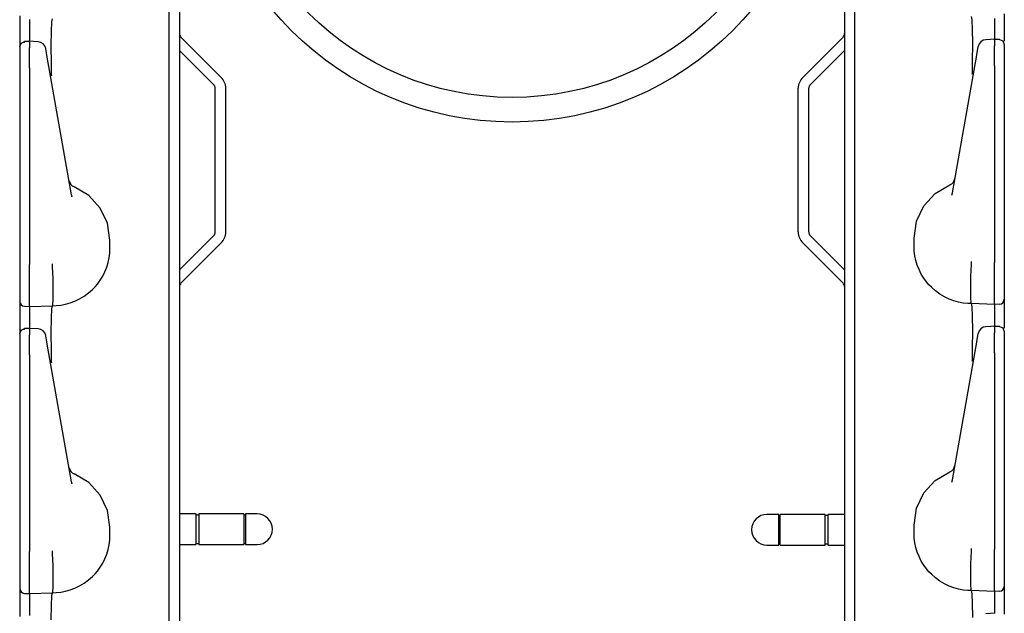
# Model space of a CAD drawing. Extents: x 18 to 64, y 15 to 129.
# Drawn here: x 18 to 24, y 60 to 63 of the extents above; entities that cross this region are included whole.
import ezdxf

# ---------------------------------------------------------------- set-up
doc = ezdxf.new("R2010")
doc.units = 0
doc.header["$MEASUREMENT"] = 0
doc.layers.add('TFR-TRI', color=7, linetype='CONTINUOUS')

msp = doc.modelspace()

# ---------------------------------------------------------------- linework, layer by layer
at = {"layer": 'TFR-TRI', "color": 95, "linetype": 'CONTINUOUS'}
for p, q in [((19.2591, 93.027), (19.2591, 14.6405)), ((23.3111, 93.027), (23.3111, 14.6405)), ((19.2679, 63.0505), (19.5133, 62.8051)), ((23.3023, 63.0505), (23.0569, 62.8051)), ((19.2591, 62.9688), (19.468, 62.7599)), ((23.3111, 62.9688), (23.1022, 62.7599)), ((19.4768, 61.8624), (19.4768, 62.7386)), ((19.5408, 61.8624), (19.5408, 62.7386)), ((23.0294, 61.8624), (23.0294, 62.7386)), ((23.0934, 61.8624), (23.0934, 62.7386)), ((19.2591, 61.6323), (19.468, 61.8412)), ((23.3111, 61.6323), (23.1022, 61.8412)), ((19.2679, 61.5506), (19.5133, 61.796)), ((23.3023, 61.5506), (23.0569, 61.796))]:
    msp.add_line(p, q, dxfattribs=at)
at = {"layer": 'TFR-TRI', "color": 113, "linetype": 'CONTINUOUS'}
for p, q in [((19.1951, 57.4397), (19.1951, 76.636)), ((23.3751, 57.4524), (23.3751, 76.6486)), ((24.2851, 63.1924), (24.2851, 63.1439)), ((18.2851, 63.1797), (18.2851, 63.1313)), ((18.2851, 63.1313), (18.2851, 62.9995)), ((18.3451, 63.158), (18.3451, 63.1507)), ((18.3451, 63.1507), (18.3451, 63.1299)), ((18.3451, 63.1299), (18.3451, 63.0246)), ((18.4789, 63.0859), (18.4814, 63.143)), ((18.4814, 63.143), (18.4851, 63.1629)), ((24.0888, 63.1556), (24.0851, 63.1755)), ((24.0913, 63.0986), (24.0888, 63.1556)), ((24.2251, 63.1633), (24.2251, 63.1425)), ((24.2251, 63.1425), (24.2251, 63.0372)), ((24.2851, 63.1439), (24.2851, 63.0261)), ((18.4779, 62.9981), (18.4789, 63.0859)), ((24.0923, 63.0107), (24.0913, 63.0986)), ((18.2851, 62.9935), (18.2934, 63.0143)), ((18.2851, 62.9903), (18.2873, 63.0012)), ((18.2873, 63.0012), (18.2935, 63.0104)), ((18.2934, 63.0143), (18.3138, 63.0235)), ((18.2935, 63.0104), (18.3029, 63.0168)), ((18.3029, 63.0168), (18.314, 63.0193)), ((18.3295, 63.0237), (18.3139, 63.0232)), ((18.314, 63.021), (18.314, 63.0221)), ((18.314, 63.0193), (18.314, 63.021)), ((18.3451, 63.0242), (18.3295, 63.0237)), ((18.3968, 63.0223), (18.3402, 63.0248)), ((18.3451, 63.0203), (18.3451, 63.0245)), ((18.3451, 63.0245), (18.3451, 63.0235)), ((18.3451, 63.0203), (18.3451, 62.9843)), ((24.0916, 62.902), (24.0923, 63.0107)), ((24.23, 63.0375), (24.1734, 63.0349)), ((24.2251, 63.033), (24.2251, 63.0371)), ((24.2251, 63.0371), (24.2251, 63.0361)), ((24.2407, 63.0364), (24.2251, 63.0369)), ((24.2251, 63.033), (24.2251, 62.997)), ((24.2563, 63.0358), (24.2407, 63.0364)), ((24.2561, 63.0345), (24.2561, 63.0348)), ((24.2565, 63.0361), (24.2768, 63.0269)), ((24.2768, 63.0269), (24.2851, 63.0062)), ((24.2851, 63.0049), (24.2851, 63.0043)), ((24.2851, 63.0043), (24.2851, 63.003)), ((24.2851, 63.003), (24.2851, 62.967)), ((18.2851, 62.9903), (18.2851, 62.9543)), ((18.2851, 62.9543), (18.2851, 62.9412)), ((18.2851, 62.9412), (18.2851, 62.9192)), ((18.3451, 62.9671), (18.3451, 62.9843)), ((18.3451, 62.9397), (18.3451, 62.9671)), ((18.4443, 62.9784), (18.4438, 62.981)), ((18.4505, 62.9432), (18.4443, 62.9784)), ((18.4552, 62.9163), (18.4505, 62.9432)), ((18.4786, 62.8893), (18.4779, 62.9981)), ((24.115, 62.929), (24.1197, 62.9559)), ((24.1197, 62.9559), (24.1259, 62.9911)), ((24.1259, 62.9911), (24.1264, 62.9937)), ((24.2251, 62.9798), (24.2251, 62.997)), ((24.2251, 62.9524), (24.2251, 62.9798)), ((24.2251, 62.9172), (24.2251, 62.9524)), ((24.2851, 62.967), (24.2851, 62.9538)), ((24.2851, 62.9538), (24.2851, 62.9319)), ((18.2851, 62.9192), (18.2851, 62.891)), ((18.2851, 62.9031), (18.2851, 62.1701)), ((18.2851, 62.891), (18.2851, 62.8637)), ((18.3451, 62.9046), (18.3451, 62.9397)), ((18.3451, 62.8637), (18.3451, 62.9046)), ((18.4633, 62.8705), (18.4552, 62.9163)), ((18.4799, 62.8176), (18.4786, 62.8893)), ((23.969, 62.1011), (24.1069, 62.8831)), ((24.0903, 62.8303), (24.0916, 62.902)), ((24.1069, 62.8831), (24.115, 62.929)), ((24.2251, 62.8763), (24.2251, 62.9172)), ((24.2851, 62.9319), (24.2851, 62.9037)), ((24.2851, 62.9158), (24.2851, 62.1828)), ((24.2851, 62.9037), (24.2851, 62.8763)), ((18.2851, 62.8637), (18.2851, 61.6641)), ((18.3451, 62.8637), (18.3451, 61.6641)), ((18.6012, 62.0884), (18.4633, 62.8705)), ((24.0902, 62.8255), (24.0903, 62.8303)), ((24.2251, 62.8763), (24.2251, 61.6768)), ((24.2851, 62.8763), (24.2851, 61.6768)), ((18.48, 62.8129), (18.4799, 62.8176)), ((18.2851, 62.1701), (18.2851, 62.1123)), ((24.2851, 62.1828), (24.2851, 62.125)), ((18.2851, 62.1123), (18.2851, 62.071)), ((18.7055, 62.0847), (18.6164, 62.1373)), ((23.8647, 62.0974), (23.9538, 62.1499)), ((23.9661, 62.0867), (23.969, 62.1011)), ((24.2851, 62.125), (24.2851, 62.0837)), ((18.2851, 62.071), (18.2851, 62.0561)), ((18.6041, 62.074), (18.6012, 62.0884)), ((18.7753, 62.0085), (18.7055, 62.0847)), ((23.7949, 62.0211), (23.8647, 62.0974)), ((24.2851, 62.0837), (24.2851, 62.0687)), ((18.8198, 61.9151), (18.7753, 62.0085)), ((23.7504, 61.9278), (23.7949, 62.0211)), ((23.7351, 61.8255), (23.7504, 61.9278)), ((18.8351, 61.8129), (18.8198, 61.9151)), ((18.8351, 61.7629), (18.8351, 61.8129)), ((23.7351, 61.7755), (23.7351, 61.8255)), ((18.8338, 61.7331), (18.8351, 61.7629)), ((23.7364, 61.7458), (23.7351, 61.7755)), ((23.7401, 61.7164), (23.7364, 61.7458)), ((18.824, 61.6755), (18.8301, 61.7038)), ((18.8301, 61.7038), (18.8338, 61.7331)), ((23.7462, 61.6881), (23.7401, 61.7164)), ((23.7545, 61.6606), (23.7462, 61.6881)), ((24.0843, 61.6806), (24.0843, 61.6817)), ((24.0843, 61.6724), (24.0843, 61.6806)), ((18.2851, 61.6641), (18.2851, 61.6577)), ((18.2851, 61.6576), (18.2851, 61.5831)), ((18.3451, 61.647), (18.3451, 61.6641)), ((18.3451, 61.5725), (18.3451, 61.647)), ((18.4859, 61.6679), (18.4859, 61.669)), ((18.4859, 61.6597), (18.4859, 61.6679)), ((18.4859, 61.652), (18.4859, 61.6597)), ((18.4859, 61.652), (18.4859, 61.6519)), ((18.4897, 61.5776), (18.4859, 61.6519)), ((18.7913, 61.5933), (18.8046, 61.62)), ((18.8046, 61.62), (18.8157, 61.6479)), ((18.8157, 61.6479), (18.824, 61.6755)), ((23.7656, 61.6327), (23.7545, 61.6606)), ((23.7789, 61.606), (23.7656, 61.6327)), ((24.0805, 61.5902), (24.0843, 61.6645)), ((24.0843, 61.6646), (24.0843, 61.6724)), ((24.0843, 61.6646), (24.0843, 61.6645)), ((24.2251, 61.6597), (24.2251, 61.6768)), ((24.2251, 61.5852), (24.2251, 61.6597)), ((24.2851, 61.6768), (24.2851, 61.6703)), ((24.2851, 61.6703), (24.2851, 61.5958)), ((18.2851, 61.5831), (18.2851, 61.5195)), ((18.3451, 61.5054), (18.3451, 61.5725)), ((18.4896, 61.5045), (18.4897, 61.5774)), ((18.4897, 61.5774), (18.4897, 61.5776)), ((18.759, 61.545), (18.7761, 61.5684)), ((18.7761, 61.5684), (18.7913, 61.5933)), ((23.7941, 61.5811), (23.7789, 61.606)), ((23.8111, 61.5577), (23.7941, 61.5811)), ((24.0805, 61.5901), (24.0805, 61.5902)), ((24.0806, 61.5171), (24.0805, 61.5901)), ((24.2251, 61.5181), (24.2251, 61.5852)), ((24.2851, 61.5958), (24.2851, 61.5322)), ((18.2851, 61.5195), (18.2851, 61.4712)), ((18.3451, 61.4532), (18.3451, 61.5054)), ((18.4885, 61.4494), (18.4896, 61.5045)), ((18.7048, 61.4904), (18.7297, 61.5125)), ((18.7297, 61.5125), (18.7449, 61.5283)), ((18.7449, 61.5283), (18.759, 61.545)), ((23.8253, 61.5409), (23.8111, 61.5577)), ((23.8405, 61.5252), (23.8253, 61.5409)), ((23.8654, 61.503), (23.8405, 61.5252)), ((23.8921, 61.4835), (23.8654, 61.503)), ((24.0817, 61.462), (24.0806, 61.5171)), ((24.2251, 61.4658), (24.2251, 61.5181)), ((24.2851, 61.5322), (24.2851, 61.4839)), ((18.2851, 61.4712), (18.2851, 61.444)), ((18.2851, 61.444), (18.2851, 61.439)), ((18.3451, 61.4202), (18.3451, 61.4532)), ((18.4866, 61.4183), (18.4885, 61.4494)), ((18.5935, 61.4301), (18.6216, 61.4406)), ((18.6216, 61.4406), (18.6504, 61.4544)), ((18.6504, 61.4544), (18.6781, 61.4709)), ((18.6781, 61.4709), (18.7048, 61.4904)), ((23.9198, 61.467), (23.8921, 61.4835)), ((23.9486, 61.4532), (23.9198, 61.467)), ((23.9767, 61.4427), (23.9486, 61.4532)), ((24.0054, 61.4347), (23.9767, 61.4427)), ((24.0836, 61.431), (24.0817, 61.462)), ((24.2251, 61.4328), (24.2251, 61.4658)), ((24.2851, 61.4839), (24.2851, 61.4566)), ((24.2851, 61.4566), (24.2851, 61.4517)), ((24.2851, 61.4517), (24.2851, 61.4424)), ((24.2851, 61.4424), (24.2851, 61.3939)), ((18.2851, 61.439), (18.2851, 61.4297)), ((18.2851, 61.4297), (18.2851, 61.3813)), ((18.2851, 61.3813), (18.2851, 61.2495)), ((18.314, 61.409), (18.3451, 61.408)), ((18.3451, 61.408), (18.3451, 61.4202)), ((18.3451, 61.408), (18.4851, 61.4129)), ((18.3451, 61.408), (18.3451, 61.4007)), ((18.3451, 61.4007), (18.3451, 61.3799)), ((18.4789, 61.3359), (18.4814, 61.393)), ((18.4814, 61.393), (18.4851, 61.4129)), ((18.4851, 61.4129), (18.4866, 61.4183)), ((18.4851, 61.4129), (18.5073, 61.4136)), ((18.4851, 61.4129), (18.4851, 61.4129)), ((18.5073, 61.4136), (18.5361, 61.4166)), ((18.5361, 61.4166), (18.5648, 61.422)), ((18.5648, 61.422), (18.5935, 61.4301)), ((24.0341, 61.4292), (24.0054, 61.4347)), ((24.0629, 61.4262), (24.0341, 61.4292)), ((24.0851, 61.4255), (24.0629, 61.4262)), ((24.0851, 61.4255), (24.0836, 61.431)), ((24.0888, 61.4056), (24.0851, 61.4255)), ((24.2251, 61.4206), (24.0851, 61.4255)), ((24.0851, 61.4255), (24.0851, 61.4255)), ((24.0913, 61.3486), (24.0888, 61.4056)), ((24.2251, 61.4206), (24.2251, 61.4328)), ((24.2561, 61.4217), (24.2251, 61.4206)), ((24.2251, 61.4206), (24.2251, 61.4133)), ((24.2251, 61.4133), (24.2251, 61.3925)), ((24.2251, 61.3925), (24.2251, 61.2872)), ((24.2851, 61.3939), (24.2851, 61.2761)), ((18.3451, 61.3799), (18.3451, 61.2746)), ((18.4779, 61.2481), (18.4789, 61.3359)), ((24.0923, 61.2607), (24.0913, 61.3486)), ((18.2851, 61.2435), (18.2934, 61.2643)), ((18.2873, 61.2512), (18.2935, 61.2604)), ((18.2934, 61.2643), (18.3138, 61.2735)), ((18.2935, 61.2604), (18.3029, 61.2668)), ((18.3029, 61.2668), (18.314, 61.2693)), ((18.3295, 61.2737), (18.3139, 61.2732)), ((18.314, 61.271), (18.314, 61.2721)), ((18.314, 61.2693), (18.314, 61.271)), ((18.3451, 61.2742), (18.3295, 61.2737)), ((18.3968, 61.2723), (18.3402, 61.2748)), ((18.3451, 61.2703), (18.3451, 61.2745)), ((18.3451, 61.2745), (18.3451, 61.2735)), ((18.3451, 61.2703), (18.3451, 61.2343)), ((24.0916, 61.152), (24.0923, 61.2607)), ((24.23, 61.2875), (24.1734, 61.2849)), ((24.2251, 61.283), (24.2251, 61.2871)), ((24.2251, 61.2871), (24.2251, 61.2861)), ((24.2407, 61.2864), (24.2251, 61.2869)), ((24.2251, 61.283), (24.2251, 61.247)), ((24.2563, 61.2858), (24.2407, 61.2864)), ((24.2561, 61.2845), (24.2561, 61.2848)), ((24.2565, 61.2861), (24.2768, 61.2769)), ((24.2768, 61.2769), (24.2851, 61.2562)), ((18.2851, 61.2403), (18.2873, 61.2512)), ((18.2851, 61.2403), (18.2851, 61.2043)), ((18.2851, 61.2043), (18.2851, 61.1912)), ((18.3451, 61.2171), (18.3451, 61.2343)), ((18.3451, 61.1897), (18.3451, 61.2171)), ((18.4443, 61.2284), (18.4438, 61.231)), ((18.4505, 61.1932), (18.4443, 61.2284)), ((18.4786, 61.1393), (18.4779, 61.2481)), ((24.115, 61.179), (24.1197, 61.2059)), ((24.1197, 61.2059), (24.1259, 61.2411)), ((24.1259, 61.2411), (24.1264, 61.2437)), ((24.2251, 61.2298), (24.2251, 61.247)), ((24.2251, 61.2024), (24.2251, 61.2298)), ((24.2251, 61.1672), (24.2251, 61.2024)), ((24.2851, 61.2549), (24.2851, 61.2543)), ((24.2851, 61.2543), (24.2851, 61.253)), ((24.2851, 61.253), (24.2851, 61.217)), ((24.2851, 61.217), (24.2851, 61.2038)), ((24.2851, 61.2038), (24.2851, 61.1819)), ((18.2851, 61.1912), (18.2851, 61.1692)), ((18.2851, 61.1692), (18.2851, 61.141)), ((18.2851, 61.1531), (18.2851, 60.4201)), ((18.2851, 61.141), (18.2851, 61.1137)), ((18.3451, 61.1546), (18.3451, 61.1897)), ((18.3451, 61.1137), (18.3451, 61.1546)), ((18.4552, 61.1663), (18.4505, 61.1932)), ((18.4633, 61.1205), (18.4552, 61.1663)), ((24.0903, 61.0803), (24.0916, 61.152)), ((24.1069, 61.1331), (24.115, 61.179)), ((24.2251, 61.1263), (24.2251, 61.1672)), ((24.2851, 61.1819), (24.2851, 61.1537)), ((24.2851, 61.1658), (24.2851, 60.4328)), ((24.2851, 61.1537), (24.2851, 61.1263)), ((18.2851, 61.1137), (18.2851, 59.9141)), ((18.3451, 61.1137), (18.3451, 59.9141)), ((18.6012, 60.3384), (18.4633, 61.1205)), ((18.4799, 61.0676), (18.4786, 61.1393)), ((23.969, 60.3511), (24.1069, 61.1331)), ((24.0902, 61.0755), (24.0903, 61.0803)), ((24.2251, 61.1263), (24.2251, 59.9268)), ((24.2851, 61.1263), (24.2851, 59.9268)), ((18.48, 61.0629), (18.4799, 61.0676)), ((18.2851, 60.4201), (18.2851, 60.3623)), ((24.2851, 60.4328), (24.2851, 60.375)), ((18.2851, 60.3623), (18.2851, 60.321)), ((18.7055, 60.3347), (18.6164, 60.3873)), ((23.8647, 60.3474), (23.9538, 60.3999)), ((24.2851, 60.375), (24.2851, 60.3337)), ((18.2851, 60.321), (18.2851, 60.3061)), ((18.6041, 60.324), (18.6012, 60.3384)), ((18.7753, 60.2585), (18.7055, 60.3347)), ((23.7949, 60.2711), (23.8647, 60.3474)), ((23.9661, 60.3367), (23.969, 60.3511)), ((24.2851, 60.3337), (24.2851, 60.3187)), ((18.8198, 60.1651), (18.7753, 60.2585)), ((23.7504, 60.1778), (23.7949, 60.2711)), ((18.8351, 60.0629), (18.8198, 60.1651)), ((23.7351, 60.0755), (23.7504, 60.1778)), ((18.8351, 60.0129), (18.8351, 60.0629)), ((23.7351, 60.0255), (23.7351, 60.0755)), ((18.8338, 59.9831), (18.8351, 60.0129)), ((23.7364, 59.9958), (23.7351, 60.0255)), ((18.824, 59.9255), (18.8301, 59.9538)), ((18.8301, 59.9538), (18.8338, 59.9831)), ((23.7401, 59.9664), (23.7364, 59.9958)), ((23.7462, 59.9381), (23.7401, 59.9664)), ((18.2851, 59.9141), (18.2851, 59.9077)), ((18.2851, 59.9076), (18.2851, 59.8331)), ((18.3451, 59.897), (18.3451, 59.9141)), ((18.3451, 59.8225), (18.3451, 59.897)), ((18.4859, 59.9179), (18.4859, 59.919)), ((18.4859, 59.9097), (18.4859, 59.9179)), ((18.4859, 59.902), (18.4859, 59.9097)), ((18.4859, 59.902), (18.4859, 59.9019)), ((18.4897, 59.8276), (18.4859, 59.9019)), ((18.8046, 59.87), (18.8157, 59.8979)), ((18.8157, 59.8979), (18.824, 59.9255)), ((23.7545, 59.9106), (23.7462, 59.9381)), ((23.7656, 59.8827), (23.7545, 59.9106)), ((23.7789, 59.856), (23.7656, 59.8827)), ((24.0805, 59.8402), (24.0843, 59.9145)), ((24.0843, 59.9306), (24.0843, 59.9317)), ((24.0843, 59.9224), (24.0843, 59.9306)), ((24.0843, 59.9146), (24.0843, 59.9224)), ((24.0843, 59.9146), (24.0843, 59.9145)), ((24.2251, 59.9097), (24.2251, 59.9268)), ((24.2251, 59.8352), (24.2251, 59.9097)), ((24.2851, 59.9268), (24.2851, 59.9203)), ((24.2851, 59.9203), (24.2851, 59.8458)), ((18.2851, 59.8331), (18.2851, 59.7695)), ((18.3451, 59.7554), (18.3451, 59.8225)), ((18.4896, 59.7545), (18.4897, 59.8274)), ((18.4897, 59.8274), (18.4897, 59.8276)), ((18.7761, 59.8184), (18.7913, 59.8433)), ((18.7913, 59.8433), (18.8046, 59.87)), ((23.7941, 59.8311), (23.7789, 59.856)), ((23.8111, 59.8077), (23.7941, 59.8311)), ((24.0805, 59.8401), (24.0805, 59.8402)), ((24.0806, 59.7671), (24.0805, 59.8401)), ((24.2251, 59.7681), (24.2251, 59.8352)), ((24.2851, 59.8458), (24.2851, 59.7822)), ((18.2851, 59.7695), (18.2851, 59.7212)), ((18.7048, 59.7404), (18.7297, 59.7625)), ((18.7297, 59.7625), (18.7449, 59.7783)), ((18.7449, 59.7783), (18.759, 59.795)), ((18.759, 59.795), (18.7761, 59.8184)), ((23.8253, 59.7909), (23.8111, 59.8077)), ((23.8405, 59.7752), (23.8253, 59.7909)), ((23.8654, 59.753), (23.8405, 59.7752)), ((24.0817, 59.712), (24.0806, 59.7671)), ((24.2251, 59.7158), (24.2251, 59.7681)), ((24.2851, 59.7822), (24.2851, 59.7339)), ((18.2851, 59.7212), (18.2851, 59.694)), ((18.3451, 59.7032), (18.3451, 59.7554)), ((18.3451, 59.6702), (18.3451, 59.7032)), ((18.4885, 59.6994), (18.4896, 59.7545)), ((18.6216, 59.6906), (18.6504, 59.7044)), ((18.6504, 59.7044), (18.6781, 59.7209)), ((18.6781, 59.7209), (18.7048, 59.7404)), ((23.8921, 59.7335), (23.8654, 59.753)), ((23.9198, 59.717), (23.8921, 59.7335)), ((23.9486, 59.7032), (23.9198, 59.717)), ((23.9767, 59.6927), (23.9486, 59.7032)), ((24.0836, 59.681), (24.0817, 59.712)), ((24.2251, 59.6828), (24.2251, 59.7158)), ((24.2851, 59.7339), (24.2851, 59.7066)), ((24.2851, 59.7066), (24.2851, 59.7017)), ((24.2851, 59.7017), (24.2851, 59.6924)), ((18.2851, 59.694), (18.2851, 59.689)), ((18.2851, 59.689), (18.2851, 59.6797)), ((18.2851, 59.6797), (18.2851, 59.6313)), ((18.314, 59.659), (18.3451, 59.658)), ((18.3451, 59.658), (18.3451, 59.6702)), ((18.3451, 59.658), (18.4851, 59.6629)), ((18.3451, 59.658), (18.3451, 59.6507)), ((18.3451, 59.6507), (18.3451, 59.6299)), ((18.4789, 59.5859), (18.4814, 59.643)), ((18.4814, 59.643), (18.4851, 59.6629)), ((18.4851, 59.6629), (18.4866, 59.6683)), ((18.4851, 59.6629), (18.5073, 59.6636)), ((18.4851, 59.6629), (18.4851, 59.6629)), ((18.4866, 59.6683), (18.4885, 59.6994)), ((18.5073, 59.6636), (18.5361, 59.6666)), ((18.5361, 59.6666), (18.5648, 59.672)), ((18.5648, 59.672), (18.5935, 59.6801)), ((18.5935, 59.6801), (18.6216, 59.6906)), ((24.0054, 59.6847), (23.9767, 59.6927)), ((24.0341, 59.6792), (24.0054, 59.6847)), ((24.0629, 59.6762), (24.0341, 59.6792)), ((24.0851, 59.6755), (24.0629, 59.6762)), ((24.0851, 59.6755), (24.0836, 59.681)), ((24.2251, 59.6706), (24.0851, 59.6755)), ((24.0851, 59.6755), (24.0851, 59.6755)), ((24.0888, 59.6556), (24.0851, 59.6755)), ((24.0913, 59.5986), (24.0888, 59.6556)), ((24.2251, 59.6706), (24.2251, 59.6828)), ((24.2561, 59.6717), (24.2251, 59.6706)), ((24.2251, 59.6706), (24.2251, 59.6633)), ((24.2251, 59.6633), (24.2251, 59.6425)), ((24.2251, 59.6425), (24.2251, 59.5372)), ((24.2851, 59.6924), (24.2851, 59.6439)), ((24.2851, 59.6439), (24.2851, 59.5315)), ((18.2851, 59.6313), (18.2851, 59.5188)), ((18.3451, 59.6299), (18.3451, 59.5246)), ((18.4779, 59.4981), (18.4789, 59.5859)), ((24.0923, 59.5107), (24.0913, 59.5986)), ((24.23, 59.5375), (24.1734, 59.5349))]:
    msp.add_line(p, q, dxfattribs=at)
at = {"layer": 'TFR-TRI', "color": 3, "linetype": 'CONTINUOUS'}
for p, q in [((19.3576, 60.1432), (19.2591, 60.1432)), ((19.3576, 60.1432), (19.3576, 60.1253)), ((19.3776, 60.1362), (19.3576, 60.1362)), ((19.3576, 60.1253), (19.3576, 60.0786)), ((19.6501, 60.1432), (19.3776, 60.1432)), ((19.3776, 60.1432), (19.3776, 60.1253)), ((19.3776, 60.1253), (19.3776, 60.0786)), ((19.6501, 60.1432), (19.6501, 60.1253)), ((19.6601, 60.1362), (19.6501, 60.1362)), ((19.6501, 60.1253), (19.6501, 60.0786)), ((19.6601, 60.1432), (19.6601, 60.1253)), ((19.7316, 60.1432), (19.6601, 60.1432)), ((19.6601, 60.1253), (19.6601, 60.0786)), ((22.9101, 60.1403), (22.8386, 60.1403)), ((22.9101, 60.1224), (22.9101, 60.1403)), ((22.9201, 60.1333), (22.9101, 60.1333)), ((22.9101, 60.0757), (22.9101, 60.1224)), ((23.1926, 60.1403), (22.9201, 60.1403)), ((22.9201, 60.1224), (22.9201, 60.1403)), ((22.9201, 60.0757), (22.9201, 60.1224)), ((23.1926, 60.1224), (23.1926, 60.1403)), ((23.2126, 60.1333), (23.1926, 60.1333)), ((23.1926, 60.0757), (23.1926, 60.1224)), ((23.3111, 60.1403), (23.2126, 60.1403)), ((23.2126, 60.1224), (23.2126, 60.1403)), ((23.2126, 60.0757), (23.2126, 60.1224)), ((19.3576, 60.0786), (19.3576, 60.0208)), ((19.3776, 60.0786), (19.3776, 60.0208)), ((19.6501, 60.0786), (19.6501, 60.0208)), ((19.6601, 60.0786), (19.6601, 60.0208)), ((22.9101, 60.0179), (22.9101, 60.0757)), ((22.9201, 60.0179), (22.9201, 60.0757)), ((23.1926, 60.0179), (23.1926, 60.0757)), ((23.2126, 60.0179), (23.2126, 60.0757)), ((19.3576, 60.0208), (19.3576, 59.974)), ((19.3776, 60.0208), (19.3776, 59.974)), ((19.6501, 60.0208), (19.6501, 59.974)), ((19.6601, 60.0208), (19.6601, 59.974)), ((22.9101, 59.9711), (22.9101, 60.0179)), ((22.9201, 59.9711), (22.9201, 60.0179)), ((23.1926, 59.9711), (23.1926, 60.0179)), ((23.2126, 59.9711), (23.2126, 60.0179)), ((19.2591, 59.9562), (19.3576, 59.9562)), ((19.3576, 59.974), (19.3576, 59.9562)), ((19.3576, 59.9632), (19.3776, 59.9632)), ((19.3776, 59.974), (19.3776, 59.9562)), ((19.3776, 59.9562), (19.6501, 59.9562)), ((19.6501, 59.974), (19.6501, 59.9562)), ((19.6501, 59.9632), (19.6601, 59.9632)), ((19.6601, 59.974), (19.6601, 59.9562)), ((19.6601, 59.9562), (19.7316, 59.9562)), ((22.8386, 59.9533), (22.9101, 59.9533)), ((22.9101, 59.9533), (22.9101, 59.9711)), ((22.9101, 59.9603), (22.9201, 59.9603)), ((22.9201, 59.9533), (22.9201, 59.9711)), ((22.9201, 59.9533), (23.1926, 59.9533)), ((23.1926, 59.9533), (23.1926, 59.9711)), ((23.1926, 59.9603), (23.2126, 59.9603)), ((23.2126, 59.9533), (23.2126, 59.9711)), ((23.2126, 59.9533), (23.3111, 59.9533))]:
    msp.add_line(p, q, dxfattribs=at)
at = {"layer": 'TFR-TRI', "color": 95, "linetype": 'CONTINUOUS'}
for radius in [1.9, 1.75]:
    msp.add_circle((21.2851, 64.4325), radius, dxfattribs=at)
for centre, radius, start, end in [((19.2891, 63.0717), 0.03, 180, 225), ((23.2811, 63.0717), 0.03, 315, 0), ((19.4468, 62.7386), 0.094, 0, 45), ((23.1234, 62.7386), 0.094, 135, 180), ((19.4468, 62.7386), 0.03, 0, 45), ((23.1234, 62.7386), 0.03, 135, 180), ((19.4468, 61.8624), 0.03, 315, 0), ((19.4468, 61.8624), 0.094, 315, 0), ((23.1234, 61.8624), 0.094, 180, 225), ((23.1234, 61.8624), 0.03, 180, 225), ((19.2891, 61.5294), 0.03, 135, 180), ((23.2811, 61.5294), 0.03, 0, 45)]:
    msp.add_arc(centre, radius, start, end, dxfattribs=at)
at = {"layer": 'TFR-TRI', "color": 113, "linetype": 'CONTINUOUS'}
for centre, radius, start, end in [((18.3946, 62.9723), 0.05, 10, 86.19092), ((24.1756, 62.985), 0.05, 93.27654, 170), ((18.6352, 62.1836), 0.05, 190, 247.96055), ((23.935, 62.1963), 0.05, 292.03945, 350), ((24.2551, 61.4517), 0.03, 272, 0), ((18.3151, 61.439), 0.03, 180, 268), ((18.3946, 61.2223), 0.05, 10, 86.19092), ((24.1756, 61.235), 0.05, 93.27654, 170), ((18.6352, 60.4336), 0.05, 190, 247.96055), ((23.935, 60.4463), 0.05, 292.03945, 350), ((24.2551, 59.7017), 0.03, 272, 0), ((18.3151, 59.689), 0.03, 180, 268)]:
    msp.add_arc(centre, radius, start, end, dxfattribs=at)
at = {"layer": 'TFR-TRI', "color": 3, "linetype": 'CONTINUOUS'}
for centre, start, end in [((19.7316, 60.0497), 270, 90), ((22.8386, 60.0468), 90, 270)]:
    msp.add_arc(centre, 0.0935, start, end, dxfattribs=at)

doc.saveas('drawing.dxf')
